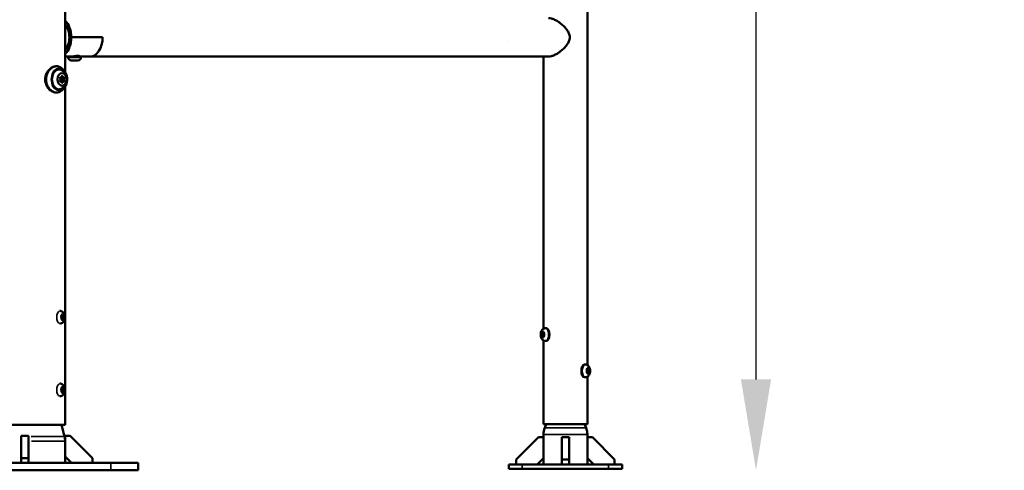
# Model space of a CAD drawing. Units: millimetres. Extents: x -495 to 17134, y 1037 to 13340.
# Drawn here: x 16049 to 17134, y 7727 to 8224 of the extents above; entities that cross this region are included whole.
import ezdxf

# ---------------------------------------------------------------- set-up
doc = ezdxf.new("R2010")
doc.units = ezdxf.units.MM
doc.header["$MEASUREMENT"] = 0
doc.layers.add('Visible (ISO)', color=7, linetype='Continuous', lineweight=50)
doc.layers.add('Visible Narrow (ISO)', color=7, linetype='Continuous', lineweight=35)
doc.styles.get("Standard").update_dxf_attribs({"font": 'square721_bt_roman.ttf'})
doc.dimstyles.get("Standard").update_dxf_attribs({"dimtxt": 200, "dimasz": 100, "dimexe": 0.18, "dimexo": 0.0625, "dimgap": 40, "dimtad": 1, "dimdec": 0, "dimlfac": 0.1, "dimrnd": 5, "dimzin": 0, "dimdsep": 46, "dimtxsty": 'Standard', "dimcen": 0.09, "dimse1": 1, "dimse2": 1, "dimadec": 0, "dimazin": 0, "dimtfac": 1, "dimtdec": 0, "dimtofl": 0, "dimtmove": 0, "dimatfit": 3, "dimfxl": 1, "dimtolj": 1, "dimtzin": 0, "dimarcsym": 0})

# ---------------------------------------------------------------- blocks, each defined once
blk = doc.blocks.new('*D3')
at = {"color": 0, "lineweight": -2, "transparency": 16777216}
blk.add_line((13134.8, 12909.5), (16533.1, 12909.5), dxfattribs=at)
at = {"color": 0, "transparency": 16777216}
for points in [[(13134.8, 12939.5), (13134.8, 12879.5), (12954.8, 12909.5)], [(16533.1, 12939.5), (16533.1, 12879.5), (16713.1, 12909.5)]]:
    blk.add_solid(points, dxfattribs=at)
at = {"layer": 'Defpoints', "color": 0, "transparency": 16777216}
for p in [(16713.1, 12909.5), (12954.8, 8180.6), (16713.1, 7733.9)]:
    blk.add_point(p, dxfattribs=at)
at = {"color": 0, "transparency": 16777216, "insert": (14833.9, 13143.1), "char_height": 300, "attachment_point": 5}
blk.add_mtext('\\A1;375', dxfattribs=at)
blk = doc.blocks.new('*D15')
at = {"color": 0, "lineweight": -2, "transparency": 16777216}
blk.add_line((16860.7, 7827.5), (16860.7, 10633.1), dxfattribs=at)
at = {"color": 0, "transparency": 16777216}
for points in [[(16844, 10633.1), (16877.3, 10633.1), (16860.7, 10733.1)], [(16844, 7827.5), (16877.3, 7827.5), (16860.7, 7727.5)]]:
    blk.add_solid(points, dxfattribs=at)
at = {"layer": 'Defpoints', "color": 0, "transparency": 16777216}
for p in [(16480.3, 10733.1), (16860.7, 10733.1), (16179.7, 7727.5)]:
    blk.add_point(p, dxfattribs=at)
at = {"color": 0, "transparency": 16777216, "insert": (17003.1, 9230.3), "char_height": 200, "attachment_point": 5, "rotation": 90}
blk.add_mtext('\\A1;300', dxfattribs=at)

msp = doc.modelspace()

# ---------------------------------------------------------------- linework, layer by layer
at = {"layer": 'Visible (ISO)'}
for p, q in [((16674.8, 7843.4), (16674.8, 10778.4)), ((16099.3, 8166), (16099.3, 10176.7)), ((16104, 8204.3), (16106, 8204.3)), ((16140.5, 8204.3), (16106, 8204.3)), ((16106, 8204.3), (16140.5, 8204.3)), ((16587, 8199.3), (16587, 8199.3)), ((16104.3, 8183.1), (16099.3, 8183.1)), ((16102.7, 8182.1), (16102.7, 8183.1)), ((16116.7, 8183.1), (16104.3, 8183.1)), ((16113.7, 8183.8), (16113.7, 8183.8)), ((16116.7, 8182.1), (16116.7, 8183.1)), ((16126.9, 8183.1), (16116.7, 8183.1)), ((16126.9, 8183.1), (16632.1, 8183.1)), ((16626.5, 7883.4), (16626.5, 8183.1)), ((16113.3, 8178.7), (16106, 8178.7)), ((16095.9, 8159.5), (16093.5, 8159.5)), ((16095.9, 8156.5), (16093.5, 8156.5)), ((16094.5, 8160.1), (16093.7, 8160.1)), ((16094.5, 8155.8), (16093.7, 8155.8)), ((16097.3, 8160.1), (16094.5, 8160.1)), ((16097.3, 8155.8), (16094.5, 8155.8)), ((16099.3, 7777.5), (16099.3, 8149.9)), ((16093.5, 7903), (16093.3, 7903)), ((16095, 7896.8), (16096.1, 7898.8)), ((16095.3, 7894), (16095, 7896.8)), ((16096.7, 7893.1), (16095.3, 7894)), ((16095.5, 7895.1), (16097.8, 7895.1)), ((16095.6, 7897.9), (16097.5, 7897.9)), ((16096.1, 7898.8), (16097.5, 7897.9)), ((16097.8, 7895.1), (16096.7, 7893.1)), ((16097.5, 7897.9), (16097.8, 7895.1)), ((16093.5, 7889), (16093.3, 7889)), ((16624.2, 7876.9), (16624.9, 7879.4)), ((16624.9, 7879.4), (16626.4, 7879.4)), ((16626.4, 7879.4), (16627.1, 7876.9)), ((16628.6, 7883.9), (16629.5, 7883.9)), ((16624.9, 7874.4), (16624.2, 7876.9)), ((16626.5, 7876.9), (16624.2, 7876.9)), ((16626.4, 7874.4), (16624.9, 7874.4)), ((16627.1, 7876.9), (16626.4, 7874.4)), ((16626.5, 7778.4), (16626.5, 7870.5)), ((16628.6, 7869.9), (16629.5, 7869.9)), ((16672.7, 7843.9), (16671.7, 7843.9)), ((16674.1, 7836.9), (16674.8, 7839.4)), ((16674.8, 7834.4), (16674.1, 7836.9)), ((16674.7, 7836.9), (16677, 7836.9)), ((16674.8, 7839.4), (16676.3, 7839.4)), ((16676.3, 7839.4), (16677, 7836.9)), ((16677, 7836.9), (16676.3, 7834.4)), ((16672.7, 7829.9), (16671.7, 7829.9)), ((16676.3, 7834.4), (16674.8, 7834.4)), ((16674.8, 7778.4), (16674.8, 7830.5)), ((16093.5, 7823), (16093.3, 7823)), ((16095, 7816.8), (16096.1, 7818.8)), ((16095.3, 7814), (16095, 7816.8)), ((16096.7, 7813.1), (16095.3, 7814)), ((16095.5, 7815.1), (16097.8, 7815.1)), ((16095.6, 7817.9), (16097.5, 7817.9)), ((16096.1, 7818.8), (16097.5, 7817.9)), ((16097.8, 7815.1), (16096.7, 7813.1)), ((16097.5, 7817.9), (16097.8, 7815.1)), ((16093.5, 7809), (16093.3, 7809)), ((16099.3, 7777.5), (16010.4, 7777.5)), ((16095.1, 7777.5), (16098.5, 7764.6)), ((16626.5, 7778.4), (16674.8, 7778.4)), ((16629.5, 7778.4), (16627.9, 7774.2)), ((16671.7, 7778.4), (16673.4, 7774.2)), ((16058.7, 7765.5), (16050.7, 7765.5)), ((16050.7, 7741), (16050.7, 7765.5)), ((16058.7, 7765.5), (16058.7, 7741)), ((16099.2, 7765.5), (16099.2, 7742.5)), ((16104.7, 7765.5), (16099.2, 7765.5)), ((16129.2, 7741), (16104.7, 7765.5)), ((16620.9, 7763.9), (16596.5, 7739.5)), ((16626.5, 7763.9), (16620.9, 7763.9)), ((16626.5, 7766.9), (16626.5, 7763.9)), ((16626.5, 7741), (16626.5, 7763.9)), ((16646.6, 7739.5), (16646.6, 7763.9)), ((16646.6, 7763.9), (16654.6, 7763.9)), ((16654.6, 7763.9), (16654.6, 7739.5)), ((16674.8, 7766.9), (16674.8, 7763.9)), ((16680.3, 7763.9), (16674.8, 7763.9)), ((16674.8, 7763.9), (16674.8, 7741)), ((16704.8, 7739.5), (16680.3, 7763.9)), ((16058.7, 7741), (16050.7, 7741)), ((16050.7, 7735.5), (16050.7, 7741)), ((16058.7, 7741), (16058.7, 7735.5)), ((16099.2, 7742.5), (16099.2, 7735.5)), ((16099.2, 7742.5), (16106.3, 7735.5)), ((16129.2, 7735.5), (16129.2, 7741)), ((16596.5, 7739.5), (16596.5, 7733.9)), ((16619.4, 7733.9), (16626.5, 7741)), ((16626.5, 7741), (16626.5, 7733.9)), ((16646.6, 7733.9), (16646.6, 7739.5)), ((16646.6, 7739.5), (16654.6, 7739.5)), ((16654.6, 7739.5), (16654.6, 7733.9)), ((16674.8, 7741), (16674.8, 7733.9)), ((16674.8, 7741), (16681.8, 7733.9)), ((16704.8, 7733.9), (16704.8, 7739.5)), ((16149.7, 7735.5), (15959.7, 7735.5)), ((16149.7, 7727.5), (15959.7, 7727.5)), ((16149.7, 7735.5), (16179.7, 7735.5)), ((16149.7, 7727.5), (16179.7, 7727.5)), ((16179.7, 7727.5), (16179.7, 7735.5)), ((16588.1, 7733.9), (16603.1, 7733.9)), ((16588.1, 7728.9), (16588.1, 7733.9)), ((16603.1, 7728.9), (16588.1, 7728.9)), ((16698.1, 7733.9), (16603.1, 7733.9)), ((16603.1, 7728.9), (16698.1, 7728.9)), ((16698.1, 7733.9), (16713.1, 7733.9)), ((16713.1, 7728.9), (16698.1, 7728.9)), ((16713.1, 7728.9), (16713.1, 7733.9))]:
    msp.add_line(p, q, dxfattribs=at)
for centre, radius, start, end in [((16114.4, 8183.8), 0.7, 180, 270), ((16106, 8182.1), 3.35, 180, 270), ((16113.3, 8182.1), 3.35, 270, 0), ((16646.5, 7766.9), 20, 158.4582, 180), ((16654.8, 7766.9), 20, 0, 21.5418), ((16079.2, 7759.5), 20, 0, 14.754)]:
    msp.add_arc(centre, radius, start, end, dxfattribs=at)
for centre, major_axis, ratio, start_param, end_param in [((16092.4, 8204.3), (0, 21.2), 0.642788, 4.712389, 5.757119), ((16092.4, 8204.3), (0, -17.9), 0.642788, 1.570796, 2.506749), ((16092.4, 8204.3), (0, -17.9), 0.642788, 0.634842, 1.570796), ((16092.4, 8204.3), (0, 21.2), 0.642788, 3.667658, 4.712389), ((16126.9, 8204.3), (0, -21.2), 0.642788, 0, 1.570796), ((16126.9, 8204.3), (0, -21.2), 0.642788, 0, 1.570796), ((16092.5, 8158), (0, -11), 0.707107, 2.663292, 6.761486), ((16094.5, 8161.4), (0, -1.3), 0.707107, 5.893267, 7.720301), ((16095.9, 8161.1), (0, 0.7), 0.707107, 4.846069, 7.720301), ((16097.3, 8161.4), (0, -1.3), 0.707107, 4.846069, 6.673104), ((16094, 8159.5), (0, 0.7), 0.707107, 5.893267, 8.767499), ((16094, 8156.4), (0, -0.7), 0.707107, 3.798872, 6.673104), ((16093.1, 8158), (0, 1.3), 0.707107, 3.798872, 5.625906), ((16094.5, 8154.5), (0, 1.3), 0.707107, 4.846069, 6.673104), ((16095, 8159.5), (0, -0.7), 0.707107, 1.453311, 2.474646), ((16095, 8156.4), (0, -0.7), 0.707107, 0.666946, 1.688282), ((16095.9, 8154.8), (0, -0.7), 0.707107, 4.846069, 7.720301), ((16097.3, 8154.5), (0, 1.3), 0.707107, 5.893267, 7.720301), ((16097.8, 8159.5), (0, 0.7), 0.707107, 3.798872, 6.673104), ((16097.8, 8156.4), (0, -0.7), 0.707107, 5.893267, 8.767499), ((16098.7, 8158), (0, -1.3), 0.707107, 3.798872, 5.625906), ((16629.5, 7876.9), (0, 7), 0.5, 3.141593, 6.283185), ((16671.7, 7836.9), (0, -7), 0.5, 3.141593, 6.283185)]:
    msp.add_ellipse(centre, major_axis=major_axis, ratio=ratio, start_param=start_param, end_param=end_param, dxfattribs=at)
for major_axis in [(0, 7), (0, 1.5)]:
    msp.add_ellipse((16095.9, 8158), major_axis=major_axis, ratio=0.707107, dxfattribs=at)
for points, knots in [([(16655.4, 8204.3), (16655.4, 8205.8), (16655, 8207.3), (16653.9, 8210), (16653.2, 8211.3), (16651.3, 8213.9), (16650.3, 8215.1), (16648.1, 8217.3), (16646.9, 8218.4), (16644.6, 8220.2), (16643.5, 8221), (16641.1, 8222.5), (16639.8, 8223.2), (16637.4, 8224.3), (16636.3, 8224.8), (16634.1, 8225.4), (16633, 8225.5), (16632.1, 8225.5)], [0, 0, 0, 0, 0.453778, 0.453778, 0.907556, 0.907556, 1.361334, 1.361334, 1.815112, 1.815112, 2.242083, 2.242083, 2.669053, 2.669053, 3.096024, 3.096024, 3.522994, 3.522994, 3.522994, 3.522994]), ([(16632.1, 8183.1), (16633, 8183.1), (16634.1, 8183.2), (16636.3, 8183.8), (16637.4, 8184.3), (16639.8, 8185.4), (16641.1, 8186.1), (16643.5, 8187.6), (16644.6, 8188.4), (16646.9, 8190.2), (16648.1, 8191.3), (16650.3, 8193.5), (16651.3, 8194.7), (16653.2, 8197.3), (16653.9, 8198.6), (16655, 8201.3), (16655.4, 8202.8), (16655.4, 8204.3)], [10.568982, 10.568982, 10.568982, 10.568982, 10.995953, 10.995953, 11.422923, 11.422923, 11.849894, 11.849894, 12.276864, 12.276864, 12.730642, 12.730642, 13.18442, 13.18442, 13.638198, 13.638198, 14.091977, 14.091977, 14.091977, 14.091977]), ([(16105.4, 8183.1), (16105.9, 8183.1), (16106.5, 8183.1), (16107.8, 8183.3), (16108.5, 8183.4), (16109.9, 8183.6), (16110.6, 8183.7), (16112, 8183.8), (16112.7, 8183.8), (16113.2, 8183.8)], [2.4984945, 2.4984945, 2.4984945, 2.4984945, 2.7066854, 2.7066854, 2.9148763, 2.9148763, 3.1231011, 3.1231011, 3.3313259, 3.3313259, 3.3313259, 3.3313259]), ([(16113.2, 8183.8), (16113.7, 8183.8), (16114.2, 8183.8), (16114.9, 8183.7), (16115.1, 8183.6), (16115.2, 8183.4), (16115.1, 8183.3), (16114.7, 8183.2), (16114.5, 8183.1), (16114.2, 8183.1)], [0, 0, 0, 0, 0.2082248, 0.2082248, 0.4164497, 0.4164497, 0.6246406, 0.6246406, 0.7713511, 0.7713511, 0.7713511, 0.7713511]), ([(16095, 8145.4), (16094.1, 8144.6), (16092.9, 8144.1), (16091.1, 8143.6), (16090.3, 8143.5), (16088.4, 8143.5), (16087.2, 8143.7), (16084.8, 8144.6), (16083.6, 8145.4), (16081.4, 8147.2), (16080.4, 8148.4), (16078.8, 8150.9), (16078.2, 8152.4), (16077.4, 8155.4), (16077.2, 8156.9), (16077.3, 8159.9), (16077.5, 8161.3), (16078.4, 8164.1), (16079, 8165.4), (16080.6, 8167.8), (16081.6, 8168.8), (16083.7, 8170.6), (16084.9, 8171.3), (16087.4, 8172.3), (16088.7, 8172.5), (16091.2, 8172.4), (16092.5, 8172.1), (16094.1, 8171.2), (16094.6, 8170.9), (16095, 8170.5)], [0, 0, 0, 0, 0.472568, 0.472568, 0.74845, 0.74845, 1.198825, 1.198825, 1.670136, 1.670136, 2.157564, 2.157564, 2.632949, 2.632949, 3.087054, 3.087054, 3.52489, 3.52489, 3.965295, 3.965295, 4.422431, 4.422431, 4.900909, 4.900909, 5.385358, 5.385358, 5.858483, 5.858483, 6.08251, 6.08251, 6.08251, 6.08251]), ([(16092.3, 8146.7), (16091.4, 8146.8), (16090.6, 8147), (16089, 8147.8), (16088.3, 8148.4), (16087, 8149.9), (16086.4, 8150.8), (16085.5, 8152.8), (16085.1, 8153.9), (16084.7, 8156.2), (16084.6, 8157.4), (16084.7, 8159.8), (16084.9, 8161), (16085.5, 8163.2), (16085.9, 8164.2), (16087, 8166), (16087.6, 8166.8), (16089, 8168.1), (16089.8, 8168.6), (16091.1, 8169.1), (16091.7, 8169.2), (16092.3, 8169.2)], [1.588252, 1.588252, 1.588252, 1.588252, 1.926779, 1.926779, 2.253441, 2.253441, 2.569969, 2.569969, 2.884029, 2.884029, 3.198031, 3.198031, 3.512124, 3.512124, 3.826068, 3.826068, 4.140521, 4.140521, 4.459386, 4.459386, 4.694933, 4.694933, 4.694933, 4.694933]), ([(16087.8, 8166.9), (16087.8, 8167), (16087.9, 8167.1), (16088.7, 8167.8), (16089.5, 8168.3), (16091.1, 8168.8), (16091.8, 8169), (16092.5, 8169)], [5.6860004, 5.6860004, 5.6860004, 5.6860004, 5.7159067, 5.7159067, 6.0357454, 6.0357454, 6.2831853, 6.2831853, 6.2831853, 6.2831853]), ([(16095.1, 8170.5), (16095.3, 8170.3), (16095.6, 8170.1), (16096, 8169.7), (16096.3, 8169.5), (16096.7, 8169.1), (16096.9, 8168.9), (16097.3, 8168.5), (16097.5, 8168.2), (16097.9, 8167.8), (16098, 8167.7), (16098.2, 8167.5)], [5.2307423, 5.2307423, 5.2307423, 5.2307423, 5.265388, 5.265388, 5.3000337, 5.3000337, 5.3346794, 5.3346794, 5.3693251, 5.3693251, 5.4039708, 5.4039708, 5.4039708, 5.4039708]), ([(16096.1, 8167.7), (16097.1, 8167), (16097.9, 8166.1), (16099.4, 8164.2), (16099.9, 8163.2), (16100.7, 8161), (16100.9, 8159.8), (16101.1, 8157.4), (16101, 8156.2), (16100.3, 8153.6), (16099.8, 8152.3), (16098.2, 8150.1), (16097.3, 8149.1), (16096.1, 8148.2)], [0.4783, 0.4783, 0.4783, 0.4783, 0.752513, 0.752513, 1.084492, 1.084492, 1.48761, 1.48761, 1.924609, 1.924609, 2.34998, 2.34998, 2.663292, 2.663292, 2.663292, 2.663292]), ([(16098.2, 8167.5), (16098.9, 8166.6), (16099.6, 8165.6), (16100.6, 8163.3), (16100.9, 8162.1), (16101.4, 8159.5), (16101.4, 8158.1), (16101.2, 8155.5), (16101, 8154.2), (16100.2, 8151.7), (16099.7, 8150.6), (16098.8, 8149.2), (16098.5, 8148.8), (16098.2, 8148.5)], [5.403971, 5.403971, 5.403971, 5.403971, 5.72679, 5.72679, 6.052243, 6.052243, 6.377885, 6.377885, 6.703488, 6.703488, 7.029133, 7.029133, 7.1624, 7.1624, 7.1624, 7.1624]), ([(16092.5, 8147), (16091.7, 8147), (16090.8, 8147.1), (16089.2, 8147.8), (16088.5, 8148.3), (16087.8, 8149), (16087.8, 8149), (16087.8, 8149)], [3.1415927, 3.1415927, 3.1415927, 3.1415927, 3.431829, 3.431829, 3.7332885, 3.7332885, 3.7387775, 3.7387775, 3.7387775, 3.7387775]), ([(16098.2, 8148.5), (16098, 8148.3), (16097.9, 8148.1), (16097.5, 8147.7), (16097.3, 8147.5), (16096.9, 8147.1), (16096.7, 8146.9), (16096.3, 8146.5), (16096, 8146.3), (16095.6, 8145.8), (16095.3, 8145.6), (16095.1, 8145.4)], [0.8792145, 0.8792145, 0.8792145, 0.8792145, 0.913851, 0.913851, 0.9484875, 0.9484875, 0.9831239, 0.9831239, 1.0177604, 1.0177604, 1.0523968, 1.0523968, 1.0523968, 1.0523968]), ([(16093.5, 7903), (16094, 7903), (16094.5, 7902.9), (16095.4, 7902.6), (16095.8, 7902.3), (16096.6, 7901.7), (16096.9, 7901.4), (16097.6, 7900.5), (16097.9, 7899.9), (16098.4, 7898.6), (16098.5, 7897.9), (16098.7, 7896.4), (16098.7, 7895.6), (16098.5, 7894.1), (16098.4, 7893.4), (16097.9, 7892), (16097.5, 7891.3), (16096.5, 7890.1), (16096, 7889.7), (16094.8, 7889.1), (16094.2, 7889), (16093.6, 7889), (16093.6, 7889), (16093.5, 7889)], [4.932661, 4.932661, 4.932661, 4.932661, 5.103305, 5.103305, 5.289012, 5.289012, 5.52458, 5.52458, 5.861725, 5.861725, 6.290243, 6.290243, 6.706605, 6.706605, 7.122606, 7.122606, 7.552183, 7.552183, 7.857176, 7.857176, 8.052143, 8.052143, 8.074253, 8.074253, 8.074253, 8.074253]), ([(16628.6, 7869.9), (16628.1, 7869.9), (16627.6, 7870), (16626.7, 7870.3), (16626.3, 7870.5), (16625.5, 7871.1), (16625.1, 7871.5), (16624.5, 7872.4), (16624.2, 7873), (16623.7, 7874.3), (16623.5, 7875), (16623.4, 7876.5), (16623.4, 7877.2), (16623.5, 7878.7), (16623.7, 7879.4), (16624.2, 7880.9), (16624.5, 7881.6), (16625.6, 7882.7), (16626.1, 7883.2), (16627.3, 7883.7), (16627.8, 7883.9), (16628.4, 7883.9), (16628.5, 7883.9), (16628.6, 7883.9)], [2.094395, 2.094395, 2.094395, 2.094395, 2.26504, 2.26504, 2.450747, 2.450747, 2.686315, 2.686315, 3.02346, 3.02346, 3.451977, 3.451977, 3.86834, 3.86834, 4.28434, 4.28434, 4.713918, 4.713918, 5.018911, 5.018911, 5.213878, 5.213878, 5.235988, 5.235988, 5.235988, 5.235988]), ([(16672.7, 7843.9), (16673.1, 7843.9), (16673.6, 7843.8), (16674.5, 7843.5), (16674.9, 7843.3), (16675.7, 7842.7), (16676.1, 7842.3), (16676.8, 7841.4), (16677, 7840.8), (16677.5, 7839.5), (16677.7, 7838.8), (16677.8, 7837.3), (16677.8, 7836.6), (16677.7, 7835.1), (16677.5, 7834.4), (16677, 7832.9), (16676.7, 7832.2), (16675.7, 7831.1), (16675.1, 7830.6), (16673.9, 7830.1), (16673.4, 7829.9), (16672.8, 7829.9), (16672.7, 7829.9), (16672.7, 7829.9)], [1.047198, 1.047198, 1.047198, 1.047198, 1.217842, 1.217842, 1.403549, 1.403549, 1.639117, 1.639117, 1.976262, 1.976262, 2.404779, 2.404779, 2.821142, 2.821142, 3.237143, 3.237143, 3.66672, 3.66672, 3.971713, 3.971713, 4.16668, 4.16668, 4.18879, 4.18879, 4.18879, 4.18879]), ([(16093.5, 7823), (16094, 7823), (16094.5, 7822.9), (16095.4, 7822.6), (16095.8, 7822.3), (16096.6, 7821.7), (16096.9, 7821.4), (16097.6, 7820.5), (16097.9, 7819.9), (16098.4, 7818.6), (16098.5, 7817.9), (16098.7, 7816.4), (16098.7, 7815.6), (16098.5, 7814.1), (16098.4, 7813.4), (16097.9, 7812), (16097.5, 7811.3), (16096.5, 7810.1), (16096, 7809.7), (16094.8, 7809.1), (16094.2, 7809), (16093.6, 7809), (16093.6, 7809), (16093.5, 7809)], [4.932661, 4.932661, 4.932661, 4.932661, 5.103305, 5.103305, 5.289012, 5.289012, 5.52458, 5.52458, 5.861725, 5.861725, 6.290243, 6.290243, 6.706605, 6.706605, 7.122606, 7.122606, 7.552183, 7.552183, 7.857176, 7.857176, 8.052143, 8.052143, 8.074253, 8.074253, 8.074253, 8.074253])]:
    msp.add_open_spline(points, degree=3, knots=knots, dxfattribs=at)
for points in [[(16095, 8170.5), (16095, 8170.5), (16095, 8170.5), (16095.1, 8170.5)], [(16095.1, 8145.4), (16095.1, 8145.4), (16095.1, 8145.4), (16095, 8145.4)]]:
    msp.add_open_spline(points, degree=3, dxfattribs=at)
for points, weights in [([(16095.5, 7895.1), (16095.1, 7896.1), (16095.1, 7897.1)], [1, 1.10895312834, 1.06443834636]), ([(16095.2, 7894.8), (16095.4, 7894.9), (16095.5, 7895.1)], [1.03931589166, 1.02311034533, 1]), ([(16626.9, 7877.7), (16626.7, 7877.3), (16626.5, 7876.9)], [1.06642272389, 1.04827711025, 1]), ([(16626.5, 7876.9), (16626.7, 7876.5), (16626.9, 7876.1)], [1, 1.04827711028, 1.06642272391]), ([(16674.7, 7836.9), (16674.5, 7837.3), (16674.3, 7837.7)], [1, 1.04827711024, 1.06642272388]), ([(16674.3, 7836.1), (16674.5, 7836.5), (16674.7, 7836.9)], [1.0664227239, 1.04827711026, 1]), ([(16095.5, 7815.1), (16095.1, 7816.1), (16095.1, 7817.1)], [1, 1.10895312834, 1.06443834636]), ([(16095.2, 7814.8), (16095.4, 7814.9), (16095.5, 7815.1)], [1.03931589166, 1.02311034533, 1])]:
    msp.add_rational_spline(points, weights, degree=2, dxfattribs=at)
at = {"layer": 'Visible Narrow (ISO)'}
for p, q in [((16112.5, 8183.8), (16113.7, 8183.8)), ((16102.7, 8182.1), (16116.6, 8182.1)), ((16096.3, 8161.2), (16095.5, 8161.2)), ((16094.1, 8160.2), (16093.8, 8160.2)), ((16094.1, 8155.7), (16093.8, 8155.7)), ((16096.3, 8154.7), (16095.5, 8154.7)), ((16098.1, 8159), (16096.7, 8159)), ((16098.1, 8156.9), (16096.7, 8156.9)), ((16628.1, 7774.2), (16673.1, 7774.2)), ((16061.9, 7764.6), (16098.4, 7764.6)), ((16062, 7759.5), (16099.1, 7759.5)), ((16626.8, 7766.9), (16674.5, 7766.9)), ((16149.7, 7727.9), (16149.7, 7735.1)), ((16603.1, 7729.2), (16603.1, 7733.7)), ((16698.1, 7729.2), (16698.1, 7733.7))]:
    msp.add_line(p, q, dxfattribs=at)
for centre, major_axis, ratio, start_param, end_param in [((16092.6, 8158), (0, 12.3), 0.707107, 5.817841, 9.890122), ((16091.7, 8158), (0, 10.7), 0.707107, 0.257011, 0.375814), ((16092, 8158), (0, 11.2), 0.707107, 5.973353, 6.257676), ((16092.4, 8158), (0, 11.2), 0.707107, 5.565898, 6.261971), ((16091.7, 8158), (0, -10.7), 0.707107, 5.907371, 6.026174), ((16089.6, 8145.5), (0, -2), 0.707107, 0.023051, 0.446322), ((16092, 8158), (0, -11.2), 0.707107, 0.025509, 0.309832), ((16092.4, 8158), (0, -11.2), 0.707107, 0.021215, 0.717287), ((16093.5, 7896), (0, 7), 0.5, 0.15708, 2.984513), ((16628.6, 7876.9), (0, -7), 0.5, 0.15708, 2.984513), ((16672.7, 7836.9), (0, 7), 0.5, 0.15708, 2.984513), ((16093.5, 7816), (0, 7), 0.5, 0.15708, 2.984513)]:
    msp.add_ellipse(centre, major_axis=major_axis, ratio=ratio, start_param=start_param, end_param=end_param, dxfattribs=at)
for centre, major_axis in [((16096.4, 7896), (0, 3.65)), ((16625.7, 7876.9), (0, 3.65)), ((16675.6, 7836.9), (0, -3.65)), ((16096.4, 7816), (0, 3.65))]:
    msp.add_ellipse(centre, major_axis=major_axis, ratio=0.5, dxfattribs=at)
for points, knots in [([(16088.3, 8143.9), (16087.9, 8144), (16087.6, 8144.1), (16087.2, 8144.3), (16086.6, 8144.5), (16086.1, 8144.7), (16085.5, 8145.1), (16084.6, 8145.6), (16083.8, 8146.2), (16083, 8147), (16082.4, 8147.6), (16081.9, 8148.2), (16081.4, 8148.9), (16080.6, 8150), (16079.9, 8151.3), (16079.4, 8152.6), (16079, 8153.8), (16078.7, 8155.1), (16078.6, 8156.4), (16078.6, 8156.5), (16078.6, 8156.7), (16078.6, 8156.9), (16078.5, 8157.3), (16078.5, 8157.7), (16078.5, 8158.1), (16078.5, 8159.1), (16078.6, 8160.2), (16078.9, 8161.2), (16079.1, 8162.5), (16079.5, 8163.7), (16080.1, 8164.8), (16080.1, 8164.9), (16080.2, 8165.1), (16080.3, 8165.2), (16080.9, 8166.5), (16081.7, 8167.6), (16082.6, 8168.5), (16083.4, 8169.3), (16084.2, 8170), (16085.1, 8170.6), (16085.2, 8170.7), (16085.4, 8170.8), (16085.5, 8170.9), (16086.3, 8171.3), (16087.2, 8171.7), (16088, 8171.9), (16088.7, 8172.1), (16089.3, 8172.2), (16089.9, 8172.2), (16090.2, 8172.2), (16090.6, 8172.2), (16090.9, 8172.2), (16091.2, 8172.2), (16091.5, 8172.1), (16091.8, 8172.1), (16092.3, 8172), (16092.9, 8171.8), (16093.4, 8171.5)], [0.295306, 0.295306, 0.295306, 0.295306, 0.470699, 0.470699, 0.470699, 0.727188, 0.727188, 0.727188, 1.141747, 1.141747, 1.141747, 1.454376, 1.454376, 1.454376, 1.939168, 1.939168, 1.939168, 2.370927, 2.370927, 2.370927, 2.423961, 2.423961, 2.423961, 2.557533, 2.557533, 2.557533, 2.908753, 2.908753, 2.908753, 3.33328, 3.33328, 3.33328, 3.393545, 3.393545, 3.393545, 3.878337, 3.878337, 3.878337, 4.294246, 4.294246, 4.294246, 4.363129, 4.363129, 4.363129, 4.747134, 4.747134, 4.747134, 5.027331, 5.027331, 5.027331, 5.194445, 5.194445, 5.194445, 5.332713, 5.332713, 5.332713, 5.610808, 5.610808, 5.610808, 5.610808]), ([(16094.8, 8145.3), (16094.8, 8145.2), (16094.7, 8145.1), (16094.6, 8145.1), (16093.9, 8144.6), (16093.1, 8144.2), (16092.3, 8144), (16091.7, 8143.8), (16091.1, 8143.7), (16090.5, 8143.7)], [9.4036697, 9.4036697, 9.4036697, 9.4036697, 9.4534464, 9.4534464, 9.4534464, 9.8540425, 9.8540425, 9.8540425, 10.1397417, 10.1397417, 10.1397417, 10.1397417])]:
    msp.add_open_spline(points, degree=3, knots=knots, dxfattribs=at)

# ---------------------------------------------------------------- dimensions: what is measured, and where the dimension line sits
dim = msp.add_linear_dim(base=(16713.1, 12909.5), p1=(12954.8, 8180.6), p2=(16713.1, 7733.9), dimstyle='Standard', override={"dimtxt": 300, "dimasz": 180, "dimgap": 80})
dim.commit()
dim.dimension.update_dxf_attribs({"geometry": '*D3', "text_midpoint": (14833.9, 13143.1)})
dim = msp.add_linear_dim(base=(16860.7, 10733.1), p1=(16179.7, 7727.5), p2=(16480.3, 10733.1), angle=90, dimstyle='Standard', override={"dimtad": 4})
dim.commit()
dim.dimension.update_dxf_attribs({"geometry": '*D15', "text_midpoint": (17003.1, 9230.3)})

doc.saveas('drawing.dxf')
